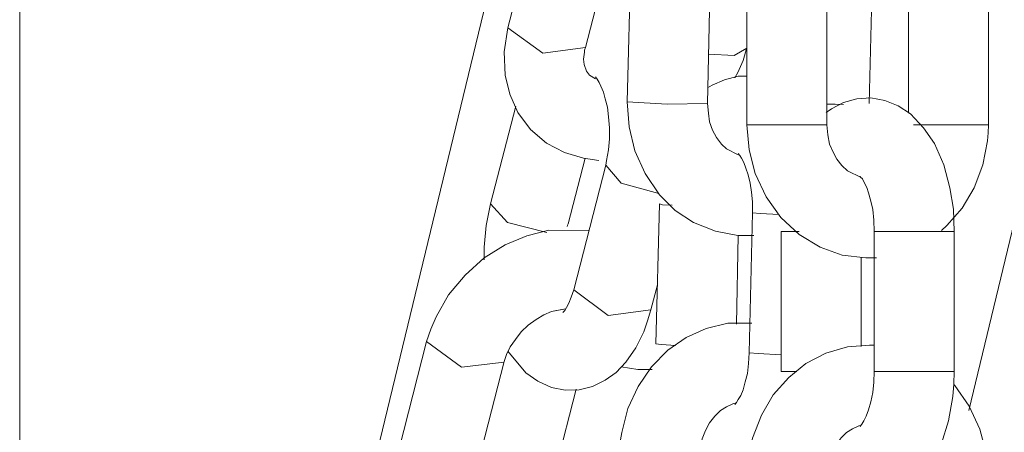
# Model space of a CAD drawing. Units: inches. Extents: x 253 to 340, y 117 to 303.
# Drawn here: x 272 to 273, y 280 to 281 of the extents above; entities that cross this region are included whole.
import ezdxf

# ---------------------------------------------------------------- set-up
doc = ezdxf.new("R2010")
doc.units = ezdxf.units.IN
doc.header["$MEASUREMENT"] = 0
doc.layers.add('Ebene 1', color=7, linetype='Continuous')

# ---------------------------------------------------------------- blocks, each defined once
blk = doc.blocks.new('block 2')
at = {"layer": 'Ebene 1', "color": 179, "lineweight": 9, "true_color": 0x1a171b}
for points in [[(272.22404, 279.19932), (272.22404, 282.796)], [(272.7849, 281.58574), (272.59094, 280.78579), (272.48087, 280.33104), (272.3708, 279.87594), (272.25504, 279.39828)], [(272.93597, 280.40855), (273.00607, 280.69863), (273.06499, 280.94134), (273.1239, 281.18439), (273.22105, 281.58574)], [(272.61437, 280.78889), (272.59025, 280.69536)], [(272.64847, 280.68071), (272.67242, 280.77373)], [(272.68241, 280.74514), (272.67982, 280.64006)], [(272.74011, 280.63868), (272.74218, 280.74376)], [(272.7694, 280.72791), (272.7694, 280.62266)], [(272.82951, 280.62266), (272.82951, 280.72791)], [(272.95078, 280.62266), (272.95078, 280.72791)], [(272.89084, 280.71947), (272.89084, 280.63162)], [(272.86121, 280.63868), (272.86293, 280.70879)], [(272.59025, 280.69536), (272.5875, 280.67744), (272.58818, 280.66004), (272.59163, 280.64575), (272.59766, 280.63197), (272.60713, 280.61922), (272.61919, 280.60906), (272.63263, 280.60199), (272.6471, 280.59769), (272.65846, 280.59596)], [(272.59025, 280.69536), (272.61643, 280.67641), (272.64847, 280.68071)], [(272.65588, 280.65729), (272.65157, 280.65987), (272.64916, 280.66297), (272.64744, 280.66797), (272.6471, 280.6721), (272.64779, 280.6771), (272.64779, 280.67882), (272.64847, 280.68071)], [(272.7694, 280.6802), (272.75992, 280.67469), (272.7408, 280.67572)], [(272.76061, 280.65798), (272.76285, 280.66194), (272.76664, 280.67107), (272.7694, 280.68071)], [(272.65588, 280.65867), (272.65726, 280.65694), (272.65864, 280.65453), (272.66002, 280.65178), (272.66191, 280.64712), (272.66329, 280.64213), (272.66501, 280.63593), (272.6657, 280.62869), (272.66639, 280.6206), (272.66639, 280.61216), (272.6657, 280.60406), (272.66432, 280.59596), (272.66398, 280.59424), (272.66363, 280.59252)], [(272.65588, 280.65867), (272.65726, 280.65694), (272.65864, 280.65453), (272.66002, 280.65178), (272.66191, 280.64712), (272.66329, 280.64213), (272.66501, 280.63593), (272.6657, 280.62869), (272.66639, 280.6206), (272.66639, 280.61216), (272.6657, 280.60406), (272.66432, 280.59596), (272.66398, 280.59424), (272.66363, 280.59252)], [(272.65588, 280.65867), (272.65726, 280.65694), (272.65864, 280.65453), (272.66002, 280.65178), (272.66191, 280.64712), (272.66329, 280.64213), (272.66501, 280.63593), (272.6657, 280.62869), (272.66639, 280.6206), (272.66639, 280.61216), (272.6657, 280.60406), (272.66432, 280.59596), (272.66398, 280.59424), (272.66363, 280.59252)], [(272.7694, 280.65935), (272.76302, 280.65918), (272.75286, 280.6566), (272.74339, 280.65246), (272.73994, 280.6504)], [(272.92512, 280.54274), (272.92443, 280.55962), (272.92184, 280.57547), (272.91719, 280.59286), (272.9103, 280.60871), (272.90203, 280.6206), (272.89221, 280.63093), (272.88309, 280.63696), (272.87292, 280.6411), (272.86259, 280.64299), (272.85191, 280.64213), (272.84209, 280.63937), (272.83296, 280.63472), (272.829, 280.63197)], [(272.59628, 280.63662), (272.57716, 280.56358)], [(272.59628, 280.63662), (272.57716, 280.56358)], [(272.59628, 280.63662), (272.57716, 280.56358)], [(272.74011, 280.63868), (272.7098, 280.63834), (272.67982, 280.64006)], [(272.67982, 280.64006), (272.6812, 280.62129), (272.68551, 280.60337), (272.69326, 280.58615), (272.70394, 280.5703), (272.71583, 280.55859), (272.72961, 280.54946), (272.74597, 280.54308), (272.76285, 280.53981), (272.77474, 280.53981)], [(272.76302, 280.60027), (272.75424, 280.60475), (272.75045, 280.60837), (272.74666, 280.61319), (272.74373, 280.61887), (272.74149, 280.6249), (272.74063, 280.63162), (272.74011, 280.63868)], [(272.82951, 280.63834), (272.83571, 280.63834), (272.84209, 280.63799)], [(272.7694, 280.62266), (272.79954, 280.62266), (272.82951, 280.62266)], [(272.7694, 280.62266), (272.77129, 280.60406), (272.77577, 280.58615), (272.78404, 280.56875), (272.79489, 280.55325), (272.80867, 280.5405), (272.82452, 280.53102), (272.84105, 280.525), (272.8588, 280.52293), (272.86689, 280.52293)], [(272.85518, 280.58322), (272.84502, 280.58821), (272.84071, 280.59218), (272.83692, 280.597), (272.83416, 280.60234), (272.83158, 280.60837), (272.8302, 280.61526), (272.82951, 280.62266)], [(272.95078, 280.62266), (272.92856, 280.62266), (272.89463, 280.62266)], [(272.91547, 280.54343), (272.91943, 280.54722), (272.93097, 280.56031), (272.93993, 280.57547), (272.94647, 280.59286), (272.95009, 280.61078), (272.95044, 280.61681), (272.95078, 280.62266)], [(272.63538, 280.54842), (272.64813, 280.59769)], [(272.63538, 280.54842), (272.64813, 280.59769)], [(272.63538, 280.54842), (272.64813, 280.59769)], [(272.76302, 280.6013), (272.76423, 280.59975), (272.76561, 280.59769), (272.76733, 280.59459), (272.76871, 280.59028), (272.7706, 280.58529), (272.77198, 280.57908), (272.77301, 280.57237), (272.7737, 280.56496), (272.7737, 280.55686)], [(272.66363, 280.59252), (272.63969, 280.49899)], [(272.66363, 280.59252), (272.63969, 280.49899)], [(272.66363, 280.59252), (272.63969, 280.49899)], [(272.66363, 280.59252), (272.67535, 280.57908), (272.70342, 280.57116)], [(272.66363, 280.59252), (272.67535, 280.57908), (272.70342, 280.57116)], [(272.66363, 280.59252), (272.67535, 280.57908), (272.70342, 280.57116)], [(272.85449, 280.58425), (272.85484, 280.58356), (272.85621, 280.58218), (272.85759, 280.57943), (272.85949, 280.57581), (272.86086, 280.57168), (272.86259, 280.56565), (272.86396, 280.55927), (272.86465, 280.55118), (272.865, 280.54274)], [(272.57716, 280.56358), (272.57406, 280.54722), (272.57251, 280.53102), (272.57251, 280.52155)], [(272.57716, 280.56358), (272.57406, 280.54722), (272.57251, 280.53102), (272.57251, 280.52155)], [(272.57716, 280.56358), (272.57406, 280.54722), (272.57251, 280.53102), (272.57251, 280.52155)], [(272.61954, 280.54205), (272.58991, 280.54946), (272.57716, 280.56358)], [(272.61954, 280.54205), (272.58991, 280.54946), (272.57716, 280.56358)], [(272.61954, 280.54205), (272.58991, 280.54946), (272.57716, 280.56358)], [(272.70394, 280.56358), (272.70136, 280.45868)], [(272.70394, 280.56358), (272.70635, 280.56289), (272.71341, 280.56255)], [(272.7737, 280.55686), (272.77129, 280.45196)], [(272.79386, 280.55548), (272.77939, 280.55617), (272.7737, 280.55686)], [(272.63538, 280.54842), (272.63504, 280.54756), (272.63469, 280.54653)], [(272.63538, 280.54842), (272.63504, 280.54756), (272.63469, 280.54653)], [(272.65089, 280.54343), (272.62091, 280.54377), (272.60438, 280.53947), (272.58818, 280.53292), (272.57234, 280.52293), (272.55821, 280.51018), (272.54581, 280.49537), (272.53634, 280.47883), (272.53237, 280.4697), (272.52927, 280.46023)], [(272.65089, 280.54343), (272.62091, 280.54377), (272.60438, 280.53947), (272.58818, 280.53292), (272.57234, 280.52293), (272.55821, 280.51018), (272.54581, 280.49537), (272.53634, 280.47883), (272.53237, 280.4697), (272.52927, 280.46023)], [(272.65089, 280.54343), (272.62091, 280.54377), (272.60438, 280.53947), (272.58818, 280.53292), (272.57234, 280.52293), (272.55821, 280.51018), (272.54581, 280.49537), (272.53634, 280.47883), (272.53237, 280.4697), (272.52927, 280.46023)], [(272.76165, 280.47332), (272.76302, 280.53981)], [(272.79524, 280.54274), (272.79524, 280.43783)], [(272.79524, 280.54274), (272.79868, 280.54274), (272.80867, 280.54274)], [(272.865, 280.54274), (272.865, 280.43783)], [(272.92512, 280.54274), (272.89514, 280.54274), (272.865, 280.54274)], [(272.92512, 280.43783), (272.92512, 280.54274)], [(272.85518, 280.45661), (272.85518, 280.52362)], [(272.69739, 280.48417), (272.70256, 280.50277)], [(272.69739, 280.48417), (272.70256, 280.50277)], [(272.69739, 280.48417), (272.70256, 280.50277)], [(272.63969, 280.49899), (272.63779, 280.49365), (272.63607, 280.48899), (272.63435, 280.48589), (272.63297, 280.48365), (272.63159, 280.4821)], [(272.63969, 280.49899), (272.63779, 280.49365), (272.63607, 280.48899), (272.63435, 280.48589), (272.63297, 280.48365), (272.63159, 280.4821)], [(272.63969, 280.49899), (272.63779, 280.49365), (272.63607, 280.48899), (272.63435, 280.48589), (272.63297, 280.48365), (272.63159, 280.4821)], [(272.63969, 280.49899), (272.66536, 280.47987), (272.69739, 280.48417)], [(272.63969, 280.49899), (272.66536, 280.47987), (272.69739, 280.48417)], [(272.63969, 280.49899), (272.66536, 280.47987), (272.69739, 280.48417)], [(272.5875, 280.44541), (272.58922, 280.45058), (272.59197, 280.45627), (272.59594, 280.46195), (272.60024, 280.46746), (272.60541, 280.47263), (272.61144, 280.47676), (272.61712, 280.48021), (272.62298, 280.48279), (272.63366, 280.48486)], [(272.5875, 280.44541), (272.58922, 280.45058), (272.59197, 280.45627), (272.59594, 280.46195), (272.60024, 280.46746), (272.60541, 280.47263), (272.61144, 280.47676), (272.61712, 280.48021), (272.62298, 280.48279), (272.63366, 280.48486)], [(272.5875, 280.44541), (272.58922, 280.45058), (272.59197, 280.45627), (272.59594, 280.46195), (272.60024, 280.46746), (272.60541, 280.47263), (272.61144, 280.47676), (272.61712, 280.48021), (272.62298, 280.48279), (272.63194, 280.48452)], [(272.59025, 280.45317), (272.60369, 280.4368), (272.61282, 280.4306), (272.62298, 280.42595), (272.63332, 280.42388), (272.64365, 280.42405), (272.65381, 280.42664), (272.66329, 280.43129), (272.67138, 280.43715), (272.67879, 280.44473), (272.6862, 280.45558), (272.69223, 280.46746), (272.69498, 280.47573), (272.69739, 280.48417)], [(272.59025, 280.45317), (272.60369, 280.4368), (272.61282, 280.4306), (272.62298, 280.42595), (272.63332, 280.42388), (272.64365, 280.42405), (272.65381, 280.42664), (272.66329, 280.43129), (272.67138, 280.43715), (272.67879, 280.44473), (272.6862, 280.45558), (272.69223, 280.46746), (272.69498, 280.47573), (272.69739, 280.48417)], [(272.59025, 280.45317), (272.60369, 280.4368), (272.61282, 280.4306), (272.62298, 280.42595), (272.63332, 280.42388), (272.64365, 280.42405), (272.65381, 280.42664), (272.66329, 280.43129), (272.67138, 280.43715), (272.67879, 280.44473), (272.6862, 280.45558), (272.69223, 280.46746), (272.69498, 280.47573), (272.69739, 280.48417)], [(272.77336, 280.47418), (272.77233, 280.47418), (272.75527, 280.47401), (272.73908, 280.47005), (272.72392, 280.46333), (272.71014, 280.45385), (272.69791, 280.44145), (272.68792, 280.42664), (272.68017, 280.4101), (272.67569, 280.39202), (272.67414, 280.38375), (272.67397, 280.37548)], [(272.52927, 280.46023), (272.50533, 280.36704)], [(272.52927, 280.46023), (272.50533, 280.36704)], [(272.52927, 280.46023), (272.50533, 280.36704)], [(272.52927, 280.46023), (272.55546, 280.44111), (272.5875, 280.4449)], [(272.52927, 280.46023), (272.55546, 280.44111), (272.5875, 280.4449)], [(272.52927, 280.46023), (272.55546, 280.44111), (272.5875, 280.4449)], [(272.70136, 280.45868), (272.70532, 280.45799), (272.71617, 280.4573)], [(272.865, 280.45764), (272.86155, 280.45764), (272.84502, 280.45627), (272.82882, 280.45162), (272.81384, 280.44386), (272.80092, 280.43336), (272.78921, 280.42026), (272.78042, 280.40511), (272.7737, 280.38788), (272.77009, 280.36979), (272.7694, 280.36377), (272.7694, 280.35791)], [(272.77129, 280.45196), (272.77077, 280.44386), (272.76991, 280.43646), (272.76836, 280.43008), (272.76664, 280.42405), (272.76492, 280.41992), (272.76302, 280.41682), (272.76165, 280.41458), (272.76096, 280.41355), (272.76061, 280.4132)], [(272.79524, 280.45024), (272.77801, 280.45127), (272.77129, 280.45196)], [(272.56338, 280.35188), (272.5875, 280.44541)], [(272.56338, 280.35188), (272.5875, 280.44541)], [(272.56338, 280.35188), (272.5875, 280.44541)], [(272.6986, 280.43939), (272.68775, 280.43939), (272.67535, 280.44145)], [(272.6986, 280.43939), (272.68775, 280.43939), (272.67535, 280.44145)], [(272.6986, 280.43939), (272.68775, 280.43939), (272.67535, 280.44145)], [(272.79524, 280.43783), (272.79834, 280.43783), (272.80712, 280.43783)], [(272.82951, 280.34861), (272.84743, 280.33948), (272.85759, 280.3381), (272.86793, 280.33844), (272.87826, 280.3412), (272.88722, 280.3462), (272.89532, 280.35257), (272.90238, 280.36032), (272.90996, 280.37134), (272.91547, 280.38392), (272.92081, 280.4008), (272.92391, 280.41923), (272.92477, 280.42836), (272.92512, 280.43783)], [(272.865, 280.43783), (272.86465, 280.42991), (272.86396, 280.42199), (272.86259, 280.4151), (272.86086, 280.40907), (272.85914, 280.40442), (272.85725, 280.4008), (272.85587, 280.39839), (272.85484, 280.39701), (272.85449, 280.39632)], [(272.92512, 280.43783), (272.89514, 280.43783), (272.865, 280.43783)], [(272.95078, 280.35791), (272.94906, 280.37686), (272.94441, 280.3946), (272.93631, 280.41182), (272.92546, 280.42733), (272.92477, 280.42802)], [(272.64141, 280.42457), (272.6266, 280.36704)], [(272.64141, 280.42457), (272.6266, 280.36704)], [(272.64141, 280.42457), (272.6266, 280.36704)], [(272.73391, 280.3741), (272.7346, 280.38065), (272.73598, 280.38736), (272.73839, 280.39374), (272.74149, 280.39942), (272.74545, 280.40442), (272.74976, 280.40855), (272.75424, 280.41148), (272.75889, 280.41355), (272.76147, 280.41441)], [(272.82951, 280.35791), (272.82969, 280.36445), (272.83124, 280.37134), (272.83365, 280.37755), (272.8364, 280.38323), (272.84037, 280.38823), (272.84433, 280.39202), (272.84881, 280.39477), (272.85346, 280.39701), (272.85484, 280.39736)]]:
    blk.add_lwpolyline(points, dxfattribs=at)

msp = doc.modelspace()

# ---------------------------------------------------------------- block references
at = {"layer": 'Ebene 1'}
msp.add_blockref('block 2', (0, 0), dxfattribs=at)

doc.saveas('drawing.dxf')
